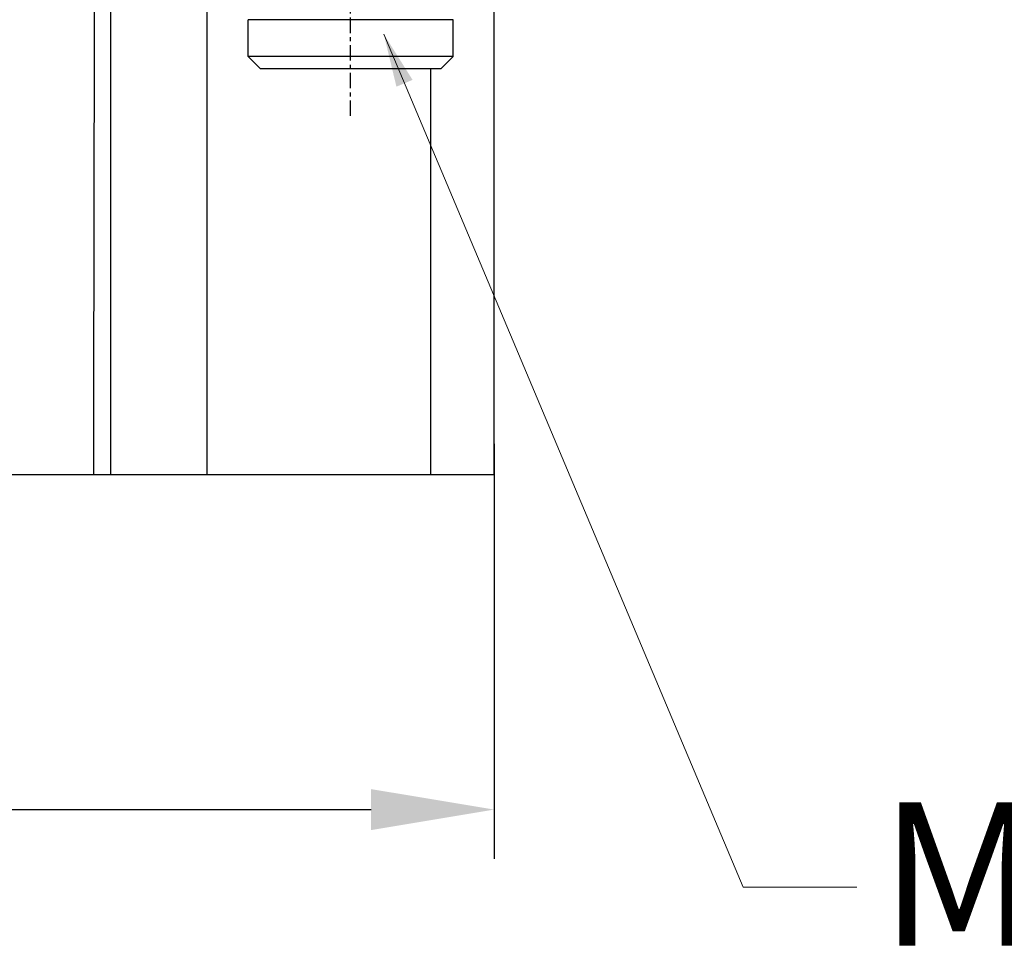
# Model space of a CAD drawing. Units: millimetres. Extents: x 11 to 673, y 29 to 395.
# Drawn here: x 451 to 475, y 254 to 276 of the extents above; entities that cross this region are included whole.
import ezdxf

# ---------------------------------------------------------------- set-up
doc = ezdxf.new("R2010")
doc.units = ezdxf.units.MM
doc.header["$MEASUREMENT"] = 0
doc.linetypes.add('CENTER', pattern=[0.6, 0.375, -0.075, 0.075, -0.075])
doc.layers.get('0').update_dxf_attribs({"lineweight": 30})
for name, color, linetype, lineweight in [('core', 7, 'Continuous', 20), ('DIM', 3, 'Continuous', 15), ('图框', 7, 'Continuous', 20)]:
    doc.layers.add(name, color=color, linetype=linetype, lineweight=lineweight)
doc.styles.add('Romans字体', font='romans.shx', dxfattribs={"width": 0.75})
doc.styles.get("Standard").update_dxf_attribs({"font": 'SIMFANG.TTF', "width": 0.75})
doc.dimstyles.new('01', dxfattribs={"dimtxt": 3.5, "dimasz": 3, "dimexe": 1.2, "dimexo": 0.2, "dimgap": 0.8, "dimtad": 1, "dimdec": 1, "dimdsep": 46, "dimtxsty": 'Romans字体', "dimcen": 0, "dimclrd": 1, "dimclre": 6, "dimclrt": 4, "dimazin": 2, "dimtfac": 1, "dimtdec": 1, "dimtofl": 0, "dimtmove": 0, "dimatfit": 3, "dimfxl": 1, "dimtolj": 1, "dimtzin": 0, "dimarcsym": 0})
doc.dimstyles.new('02-10', dxfattribs={"dimscale": 0.65, "dimtxt": 3, "dimasz": 2, "dimexe": 0.5, "dimexo": 0, "dimgap": 1, "dimtad": 1, "dimdsep": 46, "dimtxsty": 'Standard', "dimcen": 0, "dimclrd": 6, "dimclre": 6, "dimclrt": 2, "dimadec": 1, "dimazin": 2, "dimtp": 0.01, "dimtm": 1e-09, "dimtfac": 0.7, "dimtofl": 0, "dimtmove": 0, "dimatfit": 3, "dimfxl": 1, "dimtolj": 1, "dimlwd": -1, "dimlwe": -1, "dimarcsym": 0})

# ---------------------------------------------------------------- blocks, each defined once
blk = doc.blocks.new('*D10')
at = {"layer": 'Defpoints', "color": 0}
for p in [(462.521, 266.032), (406.021, 265.728), (462.521, 256.902)]:
    blk.add_point(p, dxfattribs=at)
at = {"layer": 'DIM', "color": 6, "lineweight": -2}
for p, q in [((462.521, 265.832), (462.521, 255.702)), ((406.021, 265.528), (406.021, 255.702))]:
    blk.add_line(p, q, dxfattribs=at)
at = {"layer": 'DIM', "color": 1, "lineweight": -2}
blk.add_line((409.021, 256.902), (459.521, 256.902), dxfattribs=at)
at = {"layer": 'DIM', "color": 1}
for points in [[(409.021, 257.402), (409.021, 256.402), (406.021, 256.902)], [(459.521, 257.402), (459.521, 256.402), (462.521, 256.902)]]:
    blk.add_solid(points, dxfattribs=at)
at = {"layer": 'DIM', "color": 4, "insert": (434.271, 259.452), "char_height": 3.5, "attachment_point": 5, "style": 'Romans字体'}
blk.add_mtext('\\A1;56.5', dxfattribs=at)

msp = doc.modelspace()

# ---------------------------------------------------------------- linework, layer by layer
at = {"color": 1, "linetype": 'CENTER'}
msp.add_line((459.021, 273.835), (459.021, 287.635), dxfattribs=at)
at = {"color": 7, "linetype": 'Continuous'}
for p, q in [((453.168, 265.085), (453.168, 278.485)), ((455.521, 265.085), (455.521, 278.485)), ((462.521, 265.085), (462.521, 278.485)), ((461.521, 276.185), (456.521, 276.185)), ((456.521, 275.285), (456.521, 276.185)), ((461.521, 275.285), (461.521, 276.185)), ((461.521, 275.285), (456.521, 275.285)), ((456.521, 275.285), (456.821, 274.985)), ((461.521, 275.285), (461.221, 274.985)), ((461.221, 274.985), (456.821, 274.985)), ((460.971, 274.985), (460.971, 265.085)), ((406.021, 265.085), (462.521, 265.085))]:
    msp.add_line(p, q, dxfattribs=at)
msp.add_open_spline([(452.769, 278.485), (452.759, 274.019), (452.752, 269.552), (452.744, 265.085)], degree=3, dxfattribs=at)

# ---------------------------------------------------------------- texts
at = {"layer": '图框', "color": 3, "insert": (471.925, 257.077), "char_height": 3.5, "width": 29.75153, "attachment_point": 1, "style": 'Romans字体'}
msp.add_mtext('{\\C4;M3X10}', dxfattribs=at)

# ---------------------------------------------------------------- dimensions: what is measured, and where the dimension line sits
at = {"layer": 'DIM'}
dim = msp.add_linear_dim(base=(462.521, 256.902), p1=(406.021, 265.728), p2=(462.521, 266.032), dimstyle='01', override={"dimfxl": 0.3}, dxfattribs=at)
dim.commit()
dim.dimension.update_dxf_attribs({"geometry": '*D10', "text_midpoint": (434.271, 259.452)})

# ---------------------------------------------------------------- leaders
at = {"layer": 'core'}
msp.add_leader([(459.831, 275.831), (468.603, 255.005), (471.369, 255.005)], dimstyle='02-10', override={"dimgap": 1, "dimtad": 0}, dxfattribs=at)

doc.saveas('drawing.dxf')
